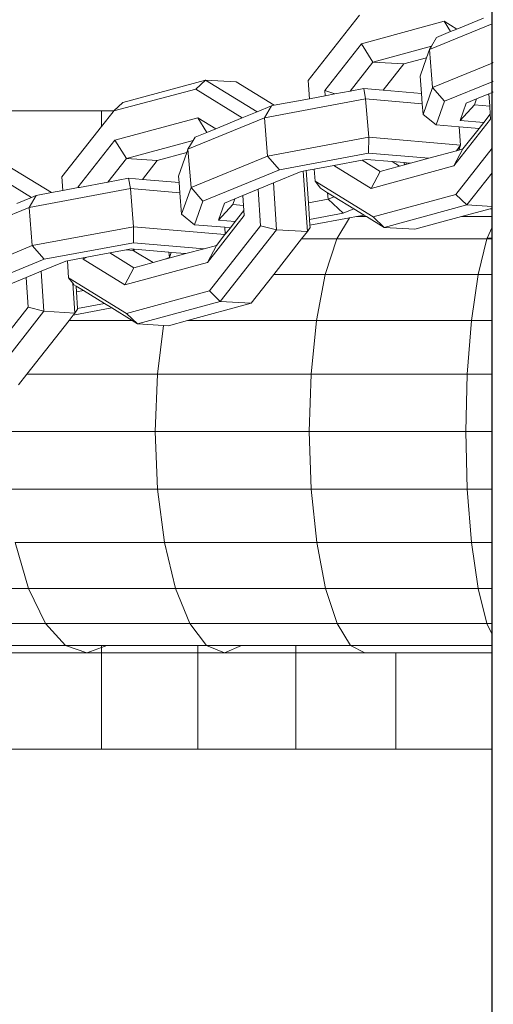
# Model space of a CAD drawing. Units: millimetres. Extents: x -4534 to 351710, y -3372 to 2701.
# Drawn here: x -102 to -66, y 1587 to 1662 of the extents above; entities that cross this region are included whole.
import ezdxf

# ---------------------------------------------------------------- set-up
doc = ezdxf.new("R2010")
doc.units = ezdxf.units.MM
doc.layers.add('Toestel 2D', color=7, linetype='Continuous', lineweight=20)

# ---------------------------------------------------------------- blocks, each defined once
blk = doc.blocks.new('05202')
at = {"color": 7, "linetype": 'Continuous', "lineweight": 25}
blk.add_line((443.0818, 551.937), (443.0876, 703.0484), dxfattribs=at)
blk = doc.blocks.new('VPL-14-RB0520')
at = {"layer": 'Toestel 2D', "color": 0}
for p, q in [((-76.181, 1662.07), (-80.085, 1657.102)), ((-68.757, 1661.015), (-66.727, 1661.85)), ((-66.075, 1661.425), (-66.075, 1662.118)), ((-69.725, 1661.609), (-76.035, 1659.9)), ((-70.844, 1659.464), (-66.075, 1661.425)), ((-68.757, 1661.015), (-69.725, 1661.609)), ((-69.725, 1661.609), (-69.23, 1660.82)), ((-66.07, 1661.104), (-66.075, 1661.425)), ((-66.07, 1661.104), (-66.075, 1658.419)), ((-70.695, 1659.714), (-70.3, 1660.381)), ((-70.3, 1660.381), (-69.23, 1660.82)), ((-69.23, 1660.82), (-68.757, 1661.015)), ((-76.035, 1659.9), (-78.835, 1656.336)), ((-76.035, 1659.9), (-75.159, 1658.505)), ((-75.159, 1658.505), (-70.695, 1659.714)), ((-70.844, 1659.464), (-70.695, 1659.714)), ((-70.844, 1659.464), (-71.068, 1658.832)), ((-70.844, 1659.464), (-70.608, 1656.555)), ((-76.903, 1656.286), (-75.159, 1658.505)), ((-75.159, 1658.505), (-72.805, 1658.361)), ((-74.382, 1656.355), (-72.805, 1658.361)), ((-72.805, 1658.361), (-71.068, 1658.832)), ((-71.068, 1658.832), (-71.564, 1657.429)), ((-70.608, 1656.555), (-66.075, 1658.419)), ((-66.075, 1658.419), (-65.975, 1658.46)), ((-66.075, 1658.419), (-66.075, 1657.005)), ((-71.564, 1657.429), (-71.457, 1656.105)), ((-94.243, 1655.425), (-87.934, 1657.135)), ((-88.668, 1656.433), (-87.934, 1657.135)), ((-87.934, 1657.135), (-85.58, 1656.991)), ((-87.934, 1657.135), (-83.994, 1654.718)), ((-85.58, 1656.991), (-82.678, 1655.211)), ((-80.085, 1657.102), (-79.991, 1655.711)), ((-66.075, 1657.005), (-69.7, 1655.515)), ((-65.975, 1657.046), (-66.075, 1657.005)), ((-66.075, 1657.005), (-66.075, 1656.183)), ((-88.668, 1656.433), (-94.922, 1654.776)), ((-85.119, 1654.256), (-88.668, 1656.433)), ((-79.991, 1655.711), (-78.808, 1655.931)), ((-78.835, 1656.336), (-78.808, 1655.931)), ((-78.835, 1656.336), (-78.05, 1656.072)), ((-78.808, 1655.931), (-78.05, 1656.072)), ((-78.05, 1656.072), (-76.903, 1656.286)), ((-76.903, 1656.286), (-75.855, 1656.481)), ((-75.712, 1655.692), (-75.855, 1656.481)), ((-75.855, 1656.481), (-74.382, 1656.355)), ((-74.382, 1656.355), (-71.457, 1656.105)), ((-71.457, 1656.105), (-71.393, 1655.324)), ((-70.608, 1656.555), (-71.328, 1654.52)), ((-70.608, 1656.555), (-69.7, 1655.515)), ((-66.312, 1656.086), (-67.26, 1655.696)), ((-66.075, 1656.183), (-66.312, 1656.086)), ((-66.248, 1655.148), (-66.312, 1656.086)), ((-65.975, 1656.225), (-66.075, 1656.183)), ((-66.075, 1656.183), (-66.075, 1651.932)), ((-94.243, 1655.425), (-94.922, 1654.776)), ((-83.994, 1654.718), (-82.892, 1655.171)), ((-75.712, 1655.692), (-83.436, 1654.255)), ((-83.436, 1654.255), (-82.892, 1655.171)), ((-82.892, 1655.171), (-82.678, 1655.211)), ((-82.678, 1655.211), (-79.991, 1655.711)), ((-71.393, 1655.324), (-75.712, 1655.692)), ((-75.712, 1655.692), (-75.476, 1652.783)), ((-71.393, 1655.324), (-71.328, 1654.52)), ((-69.7, 1655.515), (-70.335, 1653.721)), ((-68.045, 1655.373), (-68.51, 1654.061)), ((-68.51, 1654.061), (-67.419, 1655.248)), ((-67.26, 1655.696), (-68.045, 1655.373)), ((-67.26, 1655.696), (-67.419, 1655.248)), ((-67.419, 1655.248), (-66.248, 1655.148)), ((-66.207, 1654.536), (-66.248, 1655.148)), ((-95.866, 1654.776), (-103.04, 1654.776)), ((-94.922, 1654.776), (-95.866, 1654.776)), ((-95.866, 1654.776), (-95.866, 1653.592)), ((-94.977, 1654.723), (-95.866, 1653.592)), ((-94.922, 1654.776), (-94.977, 1654.723)), ((-85.119, 1654.256), (-83.994, 1654.718)), ((-71.328, 1654.52), (-70.335, 1653.721)), ((-66.207, 1654.536), (-66.702, 1653.906)), ((-66.181, 1654.153), (-66.207, 1654.536)), ((-95.866, 1653.592), (-98.881, 1649.756)), ((-88.521, 1654.263), (-94.831, 1652.554)), ((-89.266, 1651.858), (-83.436, 1654.255)), ((-87.149, 1653.421), (-88.521, 1654.263)), ((-88.521, 1654.263), (-87.82, 1653.145)), ((-87.149, 1653.421), (-85.119, 1654.256)), ((-83.436, 1654.255), (-83.2, 1651.346)), ((-70.335, 1653.721), (-68.585, 1653.572)), ((-68.982, 1650.589), (-66.181, 1654.153)), ((-68.51, 1654.061), (-66.702, 1653.906)), ((-66.702, 1653.906), (-67.067, 1653.442)), ((-88.722, 1652.774), (-87.82, 1653.145)), ((-87.82, 1653.145), (-87.149, 1653.421)), ((-68.585, 1653.572), (-68.473, 1652.185)), ((-68.585, 1653.572), (-67.067, 1653.442)), ((-67.067, 1653.442), (-68.288, 1651.888)), ((-94.831, 1652.554), (-97.631, 1648.99)), ((-94.831, 1652.554), (-93.955, 1651.159)), ((-93.955, 1651.159), (-88.862, 1652.538)), ((-89.266, 1651.858), (-88.862, 1652.538)), ((-88.862, 1652.538), (-88.722, 1652.774)), ((-75.476, 1652.783), (-83.2, 1651.346)), ((-75.476, 1652.783), (-75.483, 1651.572)), ((-68.473, 1652.185), (-75.476, 1652.783)), ((-68.473, 1652.185), (-68.79, 1651.752)), ((-68.609, 1651.801), (-68.473, 1652.185)), ((-91.601, 1651.015), (-89.349, 1651.626)), ((-89.349, 1651.626), (-89.987, 1649.823)), ((-89.266, 1651.858), (-89.349, 1651.626)), ((-89.266, 1651.858), (-89.03, 1648.949)), ((-89.03, 1648.949), (-83.2, 1651.346)), ((-83.2, 1651.346), (-82.292, 1650.305)), ((-75.483, 1651.572), (-82.292, 1650.305)), ((-70.898, 1651.181), (-75.483, 1651.572)), ((-68.79, 1651.752), (-70.898, 1651.181)), ((-68.982, 1650.589), (-68.288, 1651.888)), ((-68.835, 1648.419), (-66.075, 1651.932)), ((-68.609, 1651.801), (-68.79, 1651.752)), ((-68.288, 1651.888), (-68.609, 1651.801)), ((-66.075, 1651.932), (-66.075, 1650.071)), ((-105.667, 1650.933), (-101.2, 1648.193)), ((-103.04, 1650.622), (-99.677, 1648.559)), ((-95.368, 1649.361), (-93.955, 1651.159)), ((-93.955, 1651.159), (-91.601, 1651.015)), ((-92.742, 1649.564), (-91.601, 1651.015)), ((-78.142, 1650.628), (-79.629, 1650.352)), ((-75.984, 1651.03), (-78.142, 1650.628)), ((-78.142, 1650.628), (-75.291, 1648.88)), ((-75.653, 1651.091), (-75.984, 1651.03)), ((-74.597, 1650.179), (-75.984, 1651.03)), ((-73.691, 1650.924), (-75.653, 1651.091)), ((-75.291, 1648.88), (-68.982, 1650.589)), ((-73.126, 1650.578), (-73.691, 1650.924)), ((-72.77, 1650.846), (-73.691, 1650.924)), ((-72.756, 1650.678), (-73.126, 1650.578)), ((-72.77, 1650.846), (-72.756, 1650.678)), ((-72.604, 1650.831), (-72.77, 1650.846)), ((-72.648, 1650.707), (-72.756, 1650.678)), ((-72.648, 1650.707), (-72.604, 1650.831)), ((-72.289, 1650.805), (-72.648, 1650.707)), ((-72.289, 1650.805), (-72.604, 1650.831)), ((-70.898, 1651.181), (-72.289, 1650.805)), ((-82.292, 1650.305), (-88.123, 1647.908)), ((-80.637, 1650.164), (-82.752, 1649.294)), ((-80.469, 1650.195), (-80.637, 1650.164)), ((-80.241, 1650.238), (-80.469, 1650.195)), ((-80.469, 1650.195), (-80.158, 1645.585)), ((-79.629, 1650.352), (-80.241, 1650.238)), ((-80.241, 1650.238), (-80.067, 1647.777)), ((-79.629, 1650.352), (-79.566, 1649.422)), ((-75.291, 1648.88), (-74.597, 1650.179)), ((-73.126, 1650.578), (-74.597, 1650.179)), ((-66.075, 1650.071), (-68, 1647.621)), ((-66.075, 1650.071), (-66.075, 1647.504)), ((-98.881, 1649.756), (-98.811, 1648.721)), ((-97.536, 1648.958), (-95.368, 1649.361)), ((-95.368, 1649.361), (-93.795, 1649.654)), ((-93.652, 1648.865), (-93.795, 1649.654)), ((-93.795, 1649.654), (-92.742, 1649.564)), ((-92.742, 1649.564), (-89.946, 1649.326)), ((-89.987, 1649.823), (-89.946, 1649.326)), ((-89.946, 1649.326), (-89.883, 1648.544)), ((-82.752, 1649.294), (-83.915, 1648.816)), ((-82.752, 1649.294), (-82.512, 1645.728)), ((-79.566, 1649.422), (-75.145, 1646.71)), ((-79.163, 1648.889), (-79.566, 1649.422)), ((-93.652, 1648.865), (-101.376, 1647.428)), ((-101.376, 1647.428), (-100.831, 1648.345)), ((-101.2, 1648.193), (-100.831, 1648.345)), ((-100.831, 1648.345), (-99.677, 1648.559)), ((-99.677, 1648.559), (-98.811, 1648.721)), ((-98.811, 1648.721), (-97.628, 1648.941)), ((-97.631, 1648.99), (-97.628, 1648.941)), ((-97.631, 1648.99), (-97.536, 1648.958)), ((-97.628, 1648.941), (-97.536, 1648.958)), ((-89.883, 1648.544), (-93.652, 1648.865)), ((-93.652, 1648.865), (-93.416, 1645.956)), ((-89.883, 1648.544), (-89.751, 1646.914)), ((-89.03, 1648.949), (-89.751, 1646.914)), ((-89.03, 1648.949), (-88.123, 1647.908)), ((-85.081, 1648.337), (-85.682, 1648.09)), ((-83.915, 1648.816), (-85.081, 1648.337)), ((-85.029, 1647.572), (-85.081, 1648.337)), ((-83.728, 1646.04), (-83.915, 1648.816)), ((-78.609, 1648.55), (-79.163, 1648.889)), ((-78.609, 1648.55), (-78.569, 1648.056)), ((-78.111, 1648.244), (-78.609, 1648.55)), ((-75.145, 1646.71), (-68.835, 1648.419)), ((-68, 1647.621), (-68.835, 1648.419)), ((-102.325, 1647.731), (-101.2, 1648.193)), ((-88.123, 1647.908), (-88.758, 1646.114)), ((-86.468, 1647.767), (-86.932, 1646.454)), ((-86.932, 1646.454), (-85.841, 1647.641)), ((-85.682, 1648.09), (-86.468, 1647.767)), ((-85.682, 1648.09), (-85.841, 1647.641)), ((-85.841, 1647.641), (-85.029, 1647.572)), ((-80.067, 1647.777), (-78.569, 1648.056)), ((-80.067, 1647.777), (-79.99, 1646.519)), ((-78.569, 1648.056), (-78.111, 1648.244)), ((-77.429, 1646.996), (-78.569, 1648.056)), ((-76.619, 1647.329), (-78.111, 1648.244)), ((-74.31, 1645.912), (-68, 1647.621)), ((-68, 1647.621), (-66.075, 1647.504)), ((-107.206, 1645.031), (-101.376, 1647.428)), ((-101.376, 1647.428), (-101.14, 1644.519)), ((-89.751, 1646.914), (-88.758, 1646.114)), ((-85.003, 1647.19), (-85.667, 1646.346)), ((-85.003, 1647.19), (-85.029, 1647.572)), ((-84.977, 1646.807), (-85.003, 1647.19)), ((-79.99, 1646.519), (-77.429, 1646.996)), ((-77.429, 1646.996), (-76.619, 1647.329)), ((-75.829, 1646.845), (-76.619, 1647.329)), ((-76.421, 1646.734), (-75.829, 1646.845)), ((-75.65, 1646.734), (-75.829, 1646.845)), ((-68.392, 1646.734), (-66.207, 1647.326)), ((-66.075, 1647.326), (-66.207, 1647.326)), ((-66.075, 1647.504), (-66.075, 1647.326)), ((-66.075, 1647.326), (-66.075, 1646.734)), ((-88.758, 1646.114), (-86.458, 1645.918)), ((-87.778, 1643.243), (-84.977, 1646.807)), ((-86.932, 1646.454), (-85.667, 1646.346)), ((-85.667, 1646.346), (-86.031, 1645.882)), ((-79.99, 1646.519), (-79.96, 1646.076)), ((-79.96, 1646.076), (-76.948, 1646.636)), ((-77.911, 1645.031), (-76.948, 1646.636)), ((-76.948, 1646.636), (-76.421, 1646.734)), ((-75.65, 1646.734), (-76.421, 1646.734)), ((-74.31, 1645.912), (-75.65, 1646.734)), ((-74.31, 1645.912), (-75.145, 1646.71)), ((-71.955, 1645.769), (-68.392, 1646.734)), ((-66.075, 1646.734), (-68.392, 1646.734)), ((-66.075, 1646.734), (-66.075, 1645.931)), ((-93.416, 1645.956), (-101.14, 1644.519)), ((-93.416, 1645.956), (-93.423, 1644.746)), ((-86.441, 1645.361), (-93.416, 1645.956)), ((-87.631, 1641.073), (-83.728, 1646.04)), ((-86.441, 1645.361), (-87.084, 1644.542)), ((-82.512, 1645.728), (-86.796, 1640.275)), ((-86.458, 1645.918), (-86.415, 1645.393)), ((-86.458, 1645.918), (-86.031, 1645.882)), ((-86.415, 1645.393), (-86.441, 1645.361)), ((-86.031, 1645.882), (-86.415, 1645.393)), ((-82.512, 1645.728), (-83.728, 1646.04)), ((-82.512, 1645.728), (-80.158, 1645.585)), ((-80.158, 1645.585), (-80.593, 1645.031)), ((-80.158, 1645.585), (-79.948, 1645.889)), ((-79.96, 1646.076), (-79.948, 1645.889)), ((-74.31, 1645.912), (-71.955, 1645.769)), ((-66.454, 1645.091), (-66.075, 1645.931)), ((-66.075, 1645.931), (-66.075, 1645.091)), ((-93.423, 1644.746), (-100.232, 1643.479)), ((-88.031, 1644.286), (-93.423, 1644.746)), ((-80.593, 1645.031), (-82.714, 1642.331)), ((-80.593, 1645.031), (-77.911, 1645.031)), ((-78.787, 1642.331), (-77.911, 1645.031)), ((-77.911, 1645.031), (-66.482, 1645.031)), ((-67.142, 1642.331), (-66.482, 1645.031)), ((-66.482, 1645.031), (-66.454, 1645.091)), ((-66.482, 1645.031), (-66.075, 1645.031)), ((-66.075, 1645.091), (-66.454, 1645.091)), ((-66.075, 1645.091), (-66.075, 1645.031)), ((-66.075, 1645.031), (-66.075, 1642.331)), ((-106.97, 1642.122), (-101.14, 1644.519)), ((-101.14, 1644.519), (-100.232, 1643.479)), ((-95.231, 1643.96), (-96.985, 1643.634)), ((-93.978, 1644.193), (-95.231, 1643.96)), ((-93.394, 1642.833), (-95.231, 1643.96)), ((-93.593, 1644.265), (-93.978, 1644.193)), ((-93.978, 1644.193), (-93.436, 1644.16)), ((-93.442, 1644.252), (-93.593, 1644.265)), ((-93.436, 1644.16), (-93.442, 1644.252)), ((-93.365, 1644.245), (-93.442, 1644.252)), ((-93.356, 1644.111), (-93.436, 1644.16)), ((-93.356, 1644.111), (-93.365, 1644.245)), ((-90.71, 1644.019), (-93.365, 1644.245)), ((-91.923, 1643.232), (-93.356, 1644.111)), ((-90.71, 1644.019), (-90.678, 1643.627)), ((-90.544, 1644.005), (-90.71, 1644.019)), ((-90.678, 1643.627), (-90.544, 1644.005)), ((-89.422, 1643.909), (-90.63, 1643.582)), ((-89.422, 1643.909), (-90.544, 1644.005)), ((-88.031, 1644.286), (-89.422, 1643.909)), ((-87.084, 1644.542), (-88.031, 1644.286)), ((-87.778, 1643.243), (-87.084, 1644.542)), ((-100.232, 1643.479), (-106.062, 1641.081)), ((-98.577, 1643.337), (-100.45, 1642.567)), ((-98.449, 1643.361), (-98.577, 1643.337)), ((-97.266, 1643.581), (-98.449, 1643.361)), ((-98.449, 1643.361), (-98.362, 1642.076)), ((-96.985, 1643.634), (-97.266, 1643.581)), ((-97.266, 1643.581), (-97.26, 1643.48)), ((-97.26, 1643.48), (-96.985, 1643.634)), ((-97.26, 1643.48), (-94.087, 1641.534)), ((-94.087, 1641.534), (-87.778, 1643.243)), ((-91.923, 1643.232), (-93.394, 1642.833)), ((-91.091, 1643.457), (-91.923, 1643.232)), ((-91.091, 1643.457), (-90.678, 1643.627)), ((-90.63, 1643.582), (-91.091, 1643.457)), ((-90.63, 1643.582), (-90.678, 1643.627)), ((-100.45, 1642.567), (-101.613, 1642.089)), ((-100.45, 1642.567), (-100.245, 1639.526)), ((-94.087, 1641.534), (-93.394, 1642.833)), ((-101.613, 1642.089), (-102.778, 1641.61)), ((-101.461, 1639.839), (-101.613, 1642.089)), ((-98.362, 1642.076), (-93.941, 1639.364)), ((-98.044, 1641.656), (-98.362, 1642.076)), ((-98.044, 1641.656), (-97.891, 1639.383)), ((-97.959, 1641.543), (-98.044, 1641.656)), ((-82.714, 1642.331), (-84.442, 1640.132)), ((-78.787, 1642.331), (-82.714, 1642.331)), ((-79.459, 1638.819), (-78.787, 1642.331)), ((-67.142, 1642.331), (-78.787, 1642.331)), ((-67.648, 1638.819), (-67.142, 1642.331)), ((-66.075, 1642.331), (-67.142, 1642.331)), ((-66.075, 1642.331), (-66.075, 1638.819)), ((-97.799, 1641.446), (-97.959, 1641.543)), ((-97.799, 1641.446), (-97.769, 1640.995)), ((-97.229, 1641.095), (-97.799, 1641.446)), ((-97.769, 1640.995), (-97.229, 1641.095)), ((-97.769, 1640.995), (-97.684, 1639.738)), ((-95.637, 1640.119), (-97.229, 1641.095)), ((-93.941, 1639.364), (-87.631, 1641.073)), ((-86.796, 1640.275), (-87.631, 1641.073)), ((-97.684, 1639.738), (-95.637, 1640.119)), ((-95.076, 1639.775), (-95.637, 1640.119)), ((-93.106, 1638.566), (-86.796, 1640.275)), ((-89.289, 1638.819), (-84.442, 1640.132)), ((-86.796, 1640.275), (-84.442, 1640.132)), ((-105.365, 1634.871), (-101.461, 1639.839)), ((-100.245, 1639.526), (-104.529, 1634.074)), ((-100.245, 1639.526), (-101.461, 1639.839)), ((-100.245, 1639.526), (-97.891, 1639.383)), ((-98.012, 1639.228), (-95.076, 1639.775)), ((-97.891, 1639.383), (-98.012, 1639.228)), ((-97.891, 1639.383), (-97.681, 1639.688)), ((-97.684, 1639.738), (-97.681, 1639.688)), ((-93.518, 1638.819), (-95.076, 1639.775)), ((-93.106, 1638.566), (-93.941, 1639.364)), ((-98.334, 1638.819), (-101.543, 1634.735)), ((-98.012, 1639.228), (-98.334, 1638.819)), ((-93.518, 1638.819), (-98.334, 1638.819)), ((-93.106, 1638.566), (-93.518, 1638.819)), ((-90.752, 1638.423), (-89.289, 1638.819)), ((-79.459, 1638.819), (-89.289, 1638.819)), ((-79.879, 1634.735), (-79.459, 1638.819)), ((-67.648, 1638.819), (-79.459, 1638.819)), ((-67.964, 1634.735), (-67.648, 1638.819)), ((-66.075, 1638.819), (-67.648, 1638.819)), ((-66.075, 1638.819), (-66.075, 1634.735)), ((-93.106, 1638.566), (-91.125, 1638.446)), ((-91.599, 1634.735), (-91.125, 1638.446)), ((-91.125, 1638.446), (-90.752, 1638.423)), ((-101.543, 1634.735), (-102.175, 1633.93)), ((-91.599, 1634.735), (-101.543, 1634.735)), ((-91.774, 1630.357), (-91.599, 1634.735)), ((-79.879, 1634.735), (-91.599, 1634.735)), ((-80.02, 1630.357), (-79.879, 1634.735)), ((-67.964, 1634.735), (-79.879, 1634.735)), ((-68.07, 1630.357), (-67.964, 1634.735)), ((-66.075, 1634.735), (-67.964, 1634.735)), ((-66.075, 1634.735), (-66.075, 1630.357)), ((-91.774, 1630.357), (-103.287, 1630.357)), ((-80.02, 1630.357), (-91.774, 1630.357)), ((-91.59, 1625.982), (-91.774, 1630.357)), ((-68.07, 1630.357), (-80.02, 1630.357)), ((-79.871, 1625.982), (-80.02, 1630.357)), ((-67.958, 1625.982), (-68.07, 1630.357)), ((-66.075, 1630.357), (-68.07, 1630.357)), ((-66.075, 1630.357), (-66.075, 1625.982)), ((-91.59, 1625.982), (-103.067, 1625.982)), ((-79.871, 1625.982), (-91.59, 1625.982)), ((-91.059, 1621.91), (-91.59, 1625.982)), ((-67.958, 1625.982), (-79.871, 1625.982)), ((-79.444, 1621.91), (-79.871, 1625.982)), ((-67.636, 1621.91), (-67.958, 1625.982)), ((-66.075, 1625.982), (-67.958, 1625.982)), ((-66.075, 1625.982), (-66.075, 1623.104)), ((-66.075, 1621.91), (-66.075, 1623.104)), ((-91.059, 1621.91), (-102.435, 1621.91)), ((-101.432, 1618.418), (-102.435, 1621.91)), ((-79.444, 1621.91), (-91.059, 1621.91)), ((-90.217, 1618.418), (-91.059, 1621.91)), ((-67.636, 1621.91), (-79.444, 1621.91)), ((-78.766, 1618.418), (-79.444, 1621.91)), ((-67.126, 1618.418), (-67.636, 1621.91)), ((-66.075, 1621.91), (-67.636, 1621.91)), ((-66.075, 1618.418), (-66.075, 1621.91)), ((-101.432, 1618.418), (-112.367, 1618.418)), ((-90.217, 1618.418), (-101.432, 1618.418)), ((-100.128, 1615.744), (-101.432, 1618.418)), ((-78.766, 1618.418), (-90.217, 1618.418)), ((-89.122, 1615.744), (-90.217, 1618.418)), ((-67.126, 1618.418), (-78.766, 1618.418)), ((-77.885, 1615.744), (-78.766, 1618.418)), ((-66.462, 1615.744), (-67.126, 1618.418)), ((-66.075, 1618.418), (-67.126, 1618.418)), ((-66.075, 1615.744), (-66.075, 1618.418)), ((-100.128, 1615.744), (-110.859, 1615.744)), ((-89.122, 1615.744), (-100.128, 1615.744)), ((-98.612, 1614.069), (-100.128, 1615.744)), ((-77.885, 1615.744), (-89.122, 1615.744)), ((-87.849, 1614.069), (-89.122, 1615.744)), ((-66.462, 1615.744), (-77.885, 1615.744)), ((-76.86, 1614.069), (-77.885, 1615.744)), ((-66.075, 1615.744), (-66.462, 1615.744)), ((-66.075, 1614.904), (-66.462, 1615.744)), ((-66.075, 1614.904), (-66.075, 1615.744)), ((-66.075, 1614.069), (-66.075, 1614.904)), ((-98.612, 1614.069), (-109.105, 1614.069)), ((-96.986, 1613.509), (-98.612, 1614.069)), ((-95.866, 1614.069), (-98.612, 1614.069)), ((-95.866, 1613.917), (-96.986, 1613.509)), ((-95.448, 1614.069), (-95.866, 1613.917)), ((-95.866, 1614.069), (-95.866, 1613.917)), ((-95.448, 1614.069), (-95.866, 1614.069)), ((-95.866, 1613.917), (-95.866, 1613.509)), ((-88.523, 1614.069), (-95.448, 1614.069)), ((-88.523, 1614.069), (-88.523, 1613.509)), ((-87.849, 1614.069), (-88.523, 1614.069)), ((-86.484, 1613.509), (-87.849, 1614.069)), ((-85.193, 1614.069), (-87.849, 1614.069)), ((-85.193, 1614.069), (-86.484, 1613.509)), ((-81.029, 1614.069), (-85.193, 1614.069)), ((-81.029, 1614.069), (-81.029, 1613.509)), ((-76.86, 1614.069), (-81.029, 1614.069)), ((-75.762, 1613.509), (-76.86, 1614.069)), ((-66.075, 1614.069), (-76.86, 1614.069)), ((-66.075, 1613.509), (-66.075, 1614.069)), ((-96.986, 1613.509), (-103.04, 1613.509)), ((-95.866, 1613.509), (-96.986, 1613.509)), ((-95.866, 1613.509), (-95.866, 1606.176)), ((-88.523, 1613.509), (-95.866, 1613.509)), ((-88.523, 1613.509), (-88.523, 1606.176)), ((-86.484, 1613.509), (-88.523, 1613.509)), ((-81.029, 1613.509), (-86.484, 1613.509)), ((-81.029, 1613.509), (-81.029, 1606.176)), ((-75.762, 1613.509), (-81.029, 1613.509)), ((-73.405, 1613.509), (-75.762, 1613.509)), ((-73.405, 1613.509), (-73.405, 1606.176)), ((-66.075, 1613.509), (-73.405, 1613.509)), ((-66.075, 1606.176), (-66.075, 1613.509)), ((-103.04, 1606.176), (-95.866, 1606.176)), ((-88.523, 1606.176), (-95.866, 1606.176)), ((-81.029, 1606.176), (-88.523, 1606.176)), ((-81.029, 1606.176), (-73.405, 1606.176)), ((-73.405, 1606.176), (-66.075, 1606.176))]:
    blk.add_line(p, q, dxfattribs=at)
at = {"layer": 'Toestel 2D', "xscale": 10, "yscale": 10, "zscale": 10}
blk.add_blockref('05202', (-4496.93, -4880.56), dxfattribs=at)

msp = doc.modelspace()

# ---------------------------------------------------------------- block references
msp.add_blockref('VPL-14-RB0520', (0, 0))

doc.saveas('drawing.dxf')
